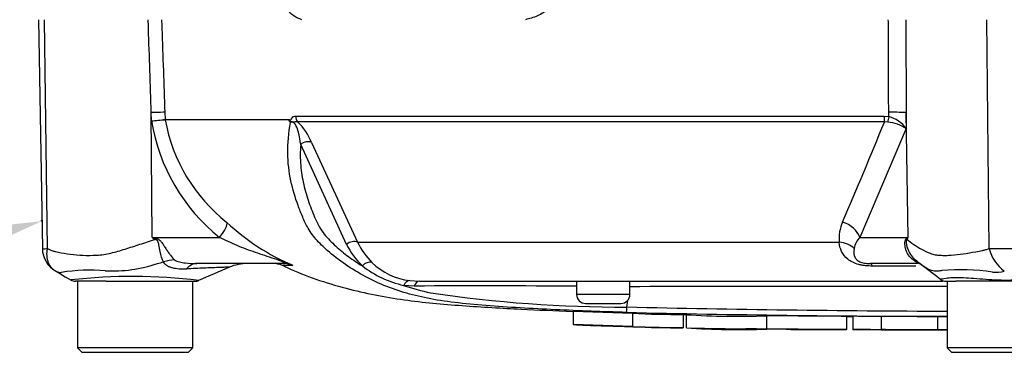
# Model space of a CAD drawing. Units: millimetres. Extents: x 0 to 594, y 0 to 420.
# Drawn here: x 104 to 122, y 300 to 307 of the extents above; entities that cross this region are included whole.
import ezdxf
from ezdxf import colors
from ezdxf.entities.mleader import LeaderData, LeaderLine
from ezdxf.lldxf.tags import DXFTag
from ezdxf.math import Vec2, Vec3

# ---------------------------------------------------------------- set-up
doc = ezdxf.new("R2010")
doc.units = ezdxf.units.MM
for name, color, linetype in [('Default', 7, 'Continuous'), ('II1-01-STD', 7, 'Continuous'), ('PART5', 7, 'Continuous'), ('TSH-1', 7, 'Continuous')]:
    doc.layers.add(name, color=color, linetype=linetype)
tags = doc.linetypes.add('HIDDEN2', pattern=[4.7625, 3.175, -1.5875]).pattern_tags.tags
tags[6:7] = [DXFTag(74, 4), DXFTag(75, 0), DXFTag(340, '0'), DXFTag(46, 0.0), DXFTag(50, 0.0), DXFTag(44, 0.0), DXFTag(45, 0.0)]
tags[4:5] = [DXFTag(74, 4), DXFTag(75, 0), DXFTag(340, '0'), DXFTag(46, 0.0), DXFTag(50, 0.0), DXFTag(44, 0.0), DXFTag(45, 0.0)]

# ---------------------------------------------------------------- blocks, each defined once
blk = doc.blocks.new('SE4')
at = {"layer": 'II1-01-STD', "color": 7, "linetype": 'Continuous'}
for points, knots in [([(109.108, 306.625), (109.055, 306.642), (109.004, 306.665), (108.93, 306.713), (108.907, 306.732), (108.873, 306.767), (108.862, 306.78), (108.841, 306.809), (108.832, 306.825), (108.824, 306.844)], [0, 0, 0, 0, 0.5, 0.5, 0.75, 0.75, 0.875, 0.875, 1, 1, 1, 1]), ([(113.734, 306.844), (113.722, 306.825), (113.707, 306.809), (113.676, 306.78), (113.659, 306.767), (113.607, 306.732), (113.57, 306.713), (113.495, 306.681), (113.457, 306.667), (113.381, 306.644), (113.343, 306.634), (113.304, 306.625)], [0, 0, 0, 0, 0.125, 0.125, 0.25, 0.25, 0.5, 0.5, 0.75, 0.75, 1, 1, 1, 1])]:
    blk.add_open_spline(points, degree=3, knots=knots, dxfattribs=at)
at = {"layer": 'PART5', "color": 7, "linetype": 'Continuous'}
for p, q in [((104.16, 306.625), (104.235, 302.321)), ((104.333, 302.324), (104.273, 306.625)), ((122.014, 302.324), (121.969, 306.625)), ((106.285, 304.724), (106.28, 304.878)), ((106.295, 302.533), (106.28, 304.878)), ((106.535, 304.885), (106.539, 304.751)), ((120.128, 304.804), (120.127, 304.885)), ((120.456, 304.878), (120.457, 304.577)), ((120.494, 302.533), (120.456, 304.878)), ((106.539, 304.751), (106.54, 304.751)), ((106.54, 304.751), (108.869, 304.751)), ((108.866, 304.745), (106.54, 304.745)), ((106.54, 304.745), (106.54, 304.745)), ((108.99, 304.813), (120.039, 304.813)), ((120.046, 304.702), (109.031, 304.702)), ((120.039, 304.813), (120.128, 304.804)), ((120.111, 304.7), (120.046, 304.702)), ((120.457, 304.577), (119.583, 302.533)), ((109.948, 302.402), (109.087, 304.281)), ((109.289, 304.317), (110.155, 302.441)), ((106.295, 302.533), (107.563, 302.533)), ((106.295, 302.533), (106.366, 302.519)), ((119.583, 302.533), (120.494, 302.533)), ((110.155, 302.441), (119.196, 302.441)), ((120.631, 302.113), (120.744, 302.017)), ((108.762, 302.042), (107.137, 302.042)), ((108.931, 302.005), (108.742, 302.005)), ((120.689, 302.042), (119.784, 302.042)), ((120.635, 301.994), (119.821, 301.994)), ((105.147, 301.709), (104.855, 301.709)), ((104.893, 301.709), (104.893, 300.459)), ((105.434, 301.709), (105.147, 301.709)), ((105.434, 301.709), (107.108, 301.709)), ((107.059, 300.459), (107.059, 301.709)), ((111.217, 301.618), (111.019, 301.631)), ((111.136, 301.72), (111.319, 301.709)), ((111.319, 301.709), (121.142, 301.709)), ((114.267, 301.709), (114.267, 301.459)), ((115.267, 301.459), (115.267, 301.709)), ((121.199, 301.709), (121.388, 301.709)), ((121.225, 301.709), (121.225, 300.459)), ((121.67, 301.709), (121.388, 301.709)), ((123.006, 301.709), (121.67, 301.709)), ((115.267, 301.459), (114.267, 301.459)), ((114.434, 301.292), (115.1, 301.292)), ((115.211, 301.224), (115.227, 301.353)), ((114.199, 301.147), (115.317, 301.109)), ((114.199, 301.147), (114.199, 300.897)), ((115.317, 301.109), (115.317, 300.859)), ((116.267, 301.086), (116.267, 300.836)), ((116.321, 301.081), (116.321, 300.831)), ((116.321, 301.081), (116.321, 301.081)), ((117.832, 301.061), (117.832, 300.811)), ((119.342, 300.799), (119.342, 301.049)), ((119.452, 301.05), (119.452, 300.8)), ((119.983, 301.049), (119.983, 300.799)), ((121.045, 301.047), (121.045, 300.797)), ((115.317, 300.859), (114.199, 300.897)), ((115.317, 300.859), (115.317, 300.857)), ((116.267, 300.833), (115.876, 300.841)), ((116.267, 300.836), (116.267, 300.833)), ((119.452, 300.8), (119.452, 300.798)), ((119.983, 300.799), (119.983, 300.798)), ((121.045, 300.796), (121.045, 300.797)), ((121.045, 300.794), (121.045, 300.795)), ((107.059, 300.459), (104.893, 300.459)), ((104.893, 300.459), (104.976, 300.375)), ((106.976, 300.375), (107.059, 300.459)), ((123.392, 300.459), (121.225, 300.459)), ((121.225, 300.459), (121.309, 300.375)), ((104.976, 300.375), (106.976, 300.375)), ((121.309, 300.375), (123.308, 300.375))]:
    blk.add_line(p, q, dxfattribs=at)
at = {"layer": 'PART5', "color": 7, "linetype": 'HIDDEN2'}
blk.add_circle((104.226, 302.846), 0.0103, dxfattribs=at)
at = {"layer": 'PART5', "color": 7, "linetype": 'Continuous'}
for centre, radius, start, end in [((105.898, 309.633), 4.924, 274.5105, 277.4843), ((105.652, 314.298), 9.594, 273.7873, 275.3129), ((109.77, 305.289), 3.531, 189.2007, 231.3077), ((106.623, 304.754), 0.0841, 182.2101, 186.6079), ((106.624, 304.754), 0.0841, 182.0293, 186.4314), ((109.666, 305.311), 3.177, 190.2718, 231.7929), ((109.001, 304.672), 0.153, 149.0327, 151.8006), ((108.76, 304.579), 0.178, 39.8868, 46.2575), ((108.315, 303.943), 1.043, 21.0437, 46.6754), ((-3.145, 354.941), 133.042, 336.93593, 337.81353), ((120.022, 303.902), 0.803, 57.1697, 83.6461), ((119.976, 304.231), 0.593, 35.626, 75.1171), ((110.577, 305.873), 4.198, 226.7549, 247.0231), ((119.958, 302.505), 0.764, 155.5963, 184.8025), ((119.963, 324.417), 25.801, 238.0117, 238.1699), ((119.936, 302.221), 0.471, 138.4604, 167.101), ((123.353, 296.722), 6.477, 116.1951, 116.473), ((122.885, 301.014), 2.833, 147.5575, 148.4437), ((104.275, 302.732), 0.412, 264.4601, 278.1457), ((104.73, 302.329), 0.495, 180.8029, 240.3609), ((111.274, 303.061), 1.481, 206.433, 225.9677), ((111.374, 303.019), 1.349, 205.3715, 225.2109), ((122.299, 323.194), 20.871, 269.2172, 270.8345), ((122.739, 302.501), 0.746, 193.7023, 233.7593), ((105.553, 304.528), 2.625, 266.9941, 288.7239), ((102.995, 314.583), 12.994, 285.1713, 285.6952), ((167.531, 163.626), 150.71, 113.37042, 113.61046), ((108.083, 301.209), 0.833, 90.0013, 113.8861), ((108.571, 301.625), 0.417, 65.784, 90), ((111.444, 303.534), 1.95, 232.0574, 257.4175), ((111.279, 302.932), 1.22, 225.5242, 263.2695), ((-76.684, 44.414), 324.555, 52.44783, 52.53543), ((121.48, 297.805), 4.12, 81.6838, 94.9774), ((105.149, 298.227), 3.69, 85.8607, 98.7075), ((105.933, 291.596), 10.203, 83.0099, 96.5411), ((121.199, 301.875), 0.167, 237.0627, 270.0444), ((122.136, 302.531), 0.652, 264.7156, 284.3247), ((104.855, 301.875), 0.167, 240.0932, 270.0041), ((107.108, 301.875), 0.167, 269.9991, 292.5727), ((112.495, 306.038), 4.648, 251.4806, 257.9697), ((112.481, 13.285), 288.336, 89.64508, 90.25114), ((122.308, -9836.988), 10138.597, 90.0061219, 90.0397927), ((115.12, 325.422), 24.198, 261.4613, 270.2162), ((114.434, 301.459), 0.167, 180, 270), ((115.1, 301.459), 0.167, 270, 0), ((113.747, 301.251), 1.464, 354.9879, 358.9639), ((122.308, 612.356), 311.212, 268.69318, 269.80056), ((122.308, 621.544), 320.5, 268.73009, 269.80634), ((116.128, 316.322), 15.236, 266.9501, 270.5242), ((117.273, 315.876), 14.826, 266.3405, 272.1597), ((116.129, 316.151), 15.316, 266.9609, 270.5165), ((117.272, 315.532), 14.732, 266.3227, 272.1793)]:
    blk.add_arc(centre, radius, start, end, dxfattribs=at)
for centre, major_axis, ratio, start_param, end_param in [((106.122, 304.87), (0.416, 0.015), 0.004338, 0.137312, 1.18238), ((120.07, 304.87), (0.417, 0.002), 0.035487, 0.388262, 1.43333), ((109.129, 304.819), (0, -0.167), 0.836507, 4.748143, 5.497787), ((120.063, 304.819), (0, -0.167), 0.142549, 4.748143, 5.497787), ((120.151, 304.81), (-0.036, -0.163), 0.12618, 4.776928, 5.483792), ((109.19, 304.2), (0.154, 0.064), 0.742775, 0.608973, 1.965161), ((107.406, 302.526), (0.287, 0.302), 0.272762, 4.989032, 6.148383), ((119.198, 302.526), (0.381, -0.168), 0.71668, 0.573413, 1.715226), ((106.051, 302.481), (0.388, 0.737), 0.320735, -1.383933, -1.352424), ((119.695, 302.482), (0.674, -0.49), 0.837904, 0.733951, 0.765032), ((110.05, 302.323), (0.149, 0.075), 0.736826, 0.490457, 1.909875), ((119.129, 302.146), (0.414, 0.045), 0.705774, 0.502704, 1.33226), ((106.56, 301.391), (0.65, 0.522), 0.764696, 0.810121, 1.085032), ((120.191, 301.397), (-0.464, -0.692), 0.403642, 3.143478, 3.354869), ((107.137, 301.209), (0, -0.833), 0.498357, 3.141593, 3.646601), ((108.762, 301.625), (0, -0.417), 0.986092, 2.718943, 3.141593), ((110.346, 301.918), (0.115, 0.12), 0.764894, 0.344094, 1.653963), ((119.784, 301.625), (0, 0.417), 0.191309, 5.800419, 6.283185), ((111.121, 301.554), (0.021, 0.165), 0.714827, 0.0526, 1.184434), ((111.319, 301.542), (0, 0.167), 0.684929, 0, 1.097843)]:
    blk.add_ellipse(centre, major_axis=major_axis, ratio=ratio, start_param=start_param, end_param=end_param, dxfattribs=at)
for points, knots in [([(106.28, 304.878), (106.262, 305.405), (106.245, 305.932), (106.227, 306.459), (106.226, 306.514), (106.224, 306.57), (106.222, 306.625)], [0, 0, 0, 0, 0.904625, 0.904625, 0.904625, 1, 1, 1, 1]), ([(106.473, 306.625), (106.475, 306.57), (106.477, 306.514), (106.479, 306.459), (106.497, 305.934), (106.516, 305.41), (106.535, 304.885)], [0, 0, 0, 0, 0.095792, 0.095792, 0.095792, 1, 1, 1, 1]), ([(120.127, 304.885), (120.125, 305.41), (120.123, 305.934), (120.121, 306.459), (120.121, 306.514), (120.12, 306.57), (120.12, 306.625)], [0, 0, 0, 0, 0.904208, 0.904208, 0.904208, 1, 1, 1, 1]), ([(120.447, 306.625), (120.447, 306.57), (120.448, 306.514), (120.448, 306.459), (120.451, 305.932), (120.453, 305.405), (120.456, 304.878)], [0, 0, 0, 0, 0.095375, 0.095375, 0.095375, 1, 1, 1, 1]), ([(109.396, 302.473), (109.333, 302.543), (109.275, 302.619), (109.187, 302.772), (109.154, 302.843), (109.093, 302.987), (109.064, 303.059), (108.982, 303.281), (108.937, 303.435), (108.867, 303.76), (108.845, 303.935), (108.841, 304.303), (108.858, 304.494), (108.896, 304.693)], [0.7099427, 0.7099427, 0.7099427, 0.7099427, 0.75, 0.75, 0.78125, 0.78125, 0.8125, 0.8125, 0.875, 0.875, 0.9375, 0.9375, 1, 1, 1, 1]), ([(108.883, 304.707), (108.879, 304.711), (108.875, 304.717), (108.869, 304.726), (108.868, 304.73), (108.866, 304.735), (108.865, 304.737), (108.865, 304.741), (108.865, 304.743), (108.866, 304.745)], [0, 0, 0, 0, 0.5, 0.5, 0.75, 0.75, 0.875, 0.875, 1, 1, 1, 1]), ([(108.869, 304.751), (108.875, 304.747), (108.88, 304.742), (108.888, 304.738), (108.891, 304.737), (108.896, 304.739), (108.899, 304.741), (108.903, 304.748), (108.905, 304.752), (108.909, 304.759), (108.911, 304.762), (108.917, 304.772), (108.922, 304.778), (108.936, 304.793), (108.946, 304.801), (108.968, 304.811), (108.979, 304.813), (108.99, 304.813)], [0, 0, 0, 0, 0.125, 0.125, 0.1875, 0.1875, 0.25, 0.25, 0.3125, 0.3125, 0.375, 0.375, 0.5, 0.5, 0.75, 0.75, 1, 1, 1, 1]), ([(109.031, 304.702), (109.018, 304.705), (109.005, 304.706), (108.986, 304.704), (108.98, 304.702), (108.967, 304.699), (108.959, 304.697), (108.945, 304.7), (108.938, 304.702), (108.924, 304.706), (108.918, 304.707), (108.901, 304.707), (108.892, 304.707), (108.883, 304.707)], [0, 0, 0, 0, 0.25, 0.25, 0.375, 0.375, 0.5, 0.5, 0.625, 0.625, 0.75, 0.75, 1, 1, 1, 1]), ([(109.087, 304.281), (109.076, 304.355), (109.065, 304.431), (109.032, 304.552), (109.019, 304.595), (108.984, 304.658), (108.967, 304.681), (108.926, 304.705), (108.909, 304.701), (108.896, 304.693)], [0, 0, 0, 0, 0.5, 0.5, 0.75, 0.75, 0.875, 0.875, 1, 1, 1, 1]), ([(109.087, 304.281), (109.081, 304.212), (109.078, 304.145), (109.078, 304.014), (109.08, 303.949), (109.096, 303.759), (109.116, 303.64), (109.169, 303.41), (109.202, 303.299), (109.258, 303.137), (109.278, 303.084), (109.321, 302.979), (109.342, 302.927), (109.388, 302.824), (109.412, 302.773), (109.466, 302.679), (109.496, 302.635), (109.561, 302.553), (109.596, 302.514), (109.668, 302.44), (109.705, 302.404), (109.82, 302.3), (109.901, 302.234), (110.069, 302.11), (110.156, 302.052), (110.245, 301.996)], [0, 0, 0, 0, 0.0625, 0.0625, 0.125, 0.125, 0.25, 0.25, 0.375, 0.375, 0.4375, 0.4375, 0.5, 0.5, 0.5625, 0.5625, 0.625, 0.625, 0.6875, 0.6875, 0.75, 0.75, 0.875, 0.875, 1, 1, 1, 1]), ([(104.333, 302.324), (104.365, 302.307), (104.397, 302.292), (104.44, 302.277), (104.448, 302.275), (104.465, 302.27), (104.474, 302.268), (104.5, 302.262), (104.518, 302.259), (104.608, 302.24), (104.682, 302.226), (104.913, 302.195), (105.077, 302.189), (105.297, 302.202), (105.342, 302.205), (105.431, 302.218), (105.475, 302.227), (105.609, 302.259), (105.698, 302.286), (105.881, 302.342), (105.974, 302.372), (106.162, 302.433), (106.259, 302.464), (106.356, 302.496)], [0, 0, 0, 0, 0.0625, 0.0625, 0.078125, 0.078125, 0.09375, 0.09375, 0.125, 0.125, 0.25, 0.25, 0.5, 0.5, 0.5625, 0.5625, 0.625, 0.625, 0.75, 0.75, 0.875, 0.875, 1, 1, 1, 1]), ([(106.51, 302.074), (106.484, 302.122), (106.463, 302.19), (106.439, 302.308), (106.433, 302.35), (106.419, 302.415), (106.415, 302.437), (106.396, 302.478), (106.377, 302.494), (106.356, 302.496)], [0, 0, 0, 0, 0.5, 0.5, 0.75, 0.75, 0.875, 0.875, 1, 1, 1, 1]), ([(106.366, 302.519), (106.378, 302.517), (106.389, 302.513), (106.411, 302.503), (106.421, 302.497), (106.45, 302.474), (106.465, 302.455), (106.494, 302.415), (106.508, 302.394), (106.534, 302.353), (106.547, 302.332), (106.574, 302.292), (106.587, 302.272), (106.613, 302.234), (106.626, 302.216), (106.666, 302.165), (106.693, 302.135), (106.719, 302.11)], [0, 0, 0, 0, 0.0625, 0.0625, 0.125, 0.125, 0.25, 0.25, 0.375, 0.375, 0.5, 0.5, 0.625, 0.625, 0.75, 0.75, 1, 1, 1, 1]), ([(108.762, 302.042), (108.777, 302.042), (108.788, 302.043), (108.79, 302.052), (108.778, 302.06), (108.714, 302.088), (108.651, 302.11), (108.473, 302.17), (108.353, 302.209), (108.118, 302.29), (108.003, 302.332), (107.778, 302.426), (107.668, 302.479), (107.563, 302.533)], [0, 0, 0, 0, 0.0625, 0.0625, 0.125, 0.125, 0.25, 0.25, 0.5, 0.5, 0.75, 0.75, 1, 1, 1, 1]), ([(120.586, 302.112), (120.552, 302.137), (120.523, 302.168), (120.488, 302.218), (120.477, 302.236), (120.46, 302.274), (120.452, 302.293), (120.441, 302.333), (120.436, 302.354), (120.431, 302.395), (120.431, 302.415), (120.433, 302.455), (120.436, 302.474), (120.445, 302.497), (120.449, 302.504), (120.457, 302.514), (120.461, 302.517), (120.466, 302.519)], [0, 0, 0, 0, 0.25, 0.25, 0.375, 0.375, 0.5, 0.5, 0.625, 0.625, 0.75, 0.75, 0.875, 0.875, 0.9375, 0.9375, 1, 1, 1, 1]), ([(120.471, 302.496), (120.467, 302.495), (120.463, 302.492), (120.457, 302.478), (120.456, 302.468), (120.455, 302.448), (120.456, 302.437), (120.458, 302.416), (120.46, 302.405), (120.47, 302.351), (120.485, 302.309), (120.524, 302.231), (120.548, 302.194), (120.591, 302.145), (120.607, 302.128), (120.623, 302.114)], [0, 0, 0, 0, 0.0625, 0.0625, 0.125, 0.125, 0.1875, 0.1875, 0.25, 0.25, 0.5, 0.5, 0.75, 0.75, 0.8798743, 0.8798743, 0.8798743, 0.8798743]), ([(120.471, 302.496), (120.51, 302.464), (120.552, 302.433), (120.643, 302.37), (120.691, 302.34), (120.795, 302.282), (120.85, 302.255), (120.938, 302.223), (120.968, 302.214), (121.015, 302.205), (121.03, 302.202), (121.062, 302.199), (121.078, 302.198), (121.128, 302.195), (121.162, 302.195), (121.231, 302.195), (121.266, 302.196), (121.374, 302.203), (121.449, 302.212), (121.602, 302.235), (121.681, 302.249), (121.804, 302.271), (121.845, 302.279), (121.908, 302.291), (121.929, 302.296), (121.972, 302.309), (121.993, 302.316), (122.014, 302.324)], [0, 0, 0, 0, 0.125, 0.125, 0.25, 0.25, 0.375, 0.375, 0.4375, 0.4375, 0.46875, 0.46875, 0.5, 0.5, 0.5625, 0.5625, 0.625, 0.625, 0.75, 0.75, 0.875, 0.875, 0.9375, 0.9375, 0.96875, 0.96875, 1, 1, 1, 1]), ([(104.436, 301.933), (104.424, 301.944), (104.412, 301.956), (104.39, 301.984), (104.379, 301.999), (104.361, 302.033), (104.353, 302.051), (104.339, 302.088), (104.334, 302.108), (104.326, 302.148), (104.323, 302.169), (104.321, 302.212), (104.322, 302.234), (104.324, 302.268), (104.326, 302.279), (104.329, 302.302), (104.331, 302.313), (104.333, 302.324)], [0.136516, 0.136516, 0.136516, 0.136516, 0.25, 0.25, 0.375, 0.375, 0.5, 0.5, 0.625, 0.625, 0.75, 0.75, 0.875, 0.875, 0.9375, 0.9375, 1, 1, 1, 1]), ([(115.206, 301.123), (114.983, 301.13), (114.76, 301.137), (114.314, 301.154), (114.091, 301.163), (113.647, 301.184), (113.426, 301.195), (112.987, 301.221), (112.771, 301.235), (112.157, 301.283), (111.779, 301.326), (111.313, 301.42), (111.168, 301.456), (110.877, 301.544), (110.735, 301.594), (110.325, 301.769), (110.071, 301.916), (109.721, 302.171), (109.61, 302.261), (109.468, 302.397), (109.431, 302.434), (109.396, 302.473)], [0, 0, 0, 0, 0.0625, 0.0625, 0.125, 0.125, 0.1875, 0.1875, 0.25, 0.25, 0.375, 0.375, 0.4375, 0.4375, 0.5, 0.5, 0.625, 0.625, 0.6875, 0.6875, 0.7099427, 0.7099427, 0.7099427, 0.7099427]), ([(119.821, 301.994), (119.778, 301.994), (119.735, 301.996), (119.67, 302.003), (119.648, 302.006), (119.605, 302.014), (119.585, 302.018), (119.524, 302.034), (119.485, 302.048), (119.416, 302.081), (119.385, 302.1), (119.306, 302.164), (119.268, 302.214), (119.217, 302.322), (119.202, 302.38), (119.196, 302.441)], [0, 0, 0, 0, 0.125, 0.125, 0.1875, 0.1875, 0.25, 0.25, 0.375, 0.375, 0.5, 0.5, 0.75, 0.75, 1, 1, 1, 1]), ([(119.477, 302.326), (119.466, 302.262), (119.466, 302.201), (119.51, 302.131), (119.521, 302.117), (119.554, 302.091), (119.575, 302.078), (119.63, 302.058), (119.663, 302.051), (119.725, 302.043), (119.755, 302.042), (119.784, 302.042)], [0, 0, 0, 0, 0.5, 0.5, 0.625, 0.625, 0.75, 0.75, 0.875, 0.875, 1, 1, 1, 1]), ([(106.719, 302.11), (106.729, 302.101), (106.743, 302.094), (106.775, 302.081), (106.792, 302.076), (106.844, 302.064), (106.88, 302.058), (106.988, 302.045), (107.062, 302.042), (107.137, 302.042)], [0, 0, 0, 0, 0.125, 0.125, 0.25, 0.25, 0.5, 0.5, 1, 1, 1, 1]), ([(120.689, 302.042), (120.685, 302.042), (120.677, 302.045), (120.657, 302.058), (120.649, 302.064), (120.632, 302.077), (120.626, 302.082), (120.609, 302.095), (120.599, 302.103), (120.586, 302.112)], [0, 0, 0, 0, 0.5, 0.5, 0.75, 0.75, 0.875, 0.875, 1, 1, 1, 1]), ([(104.485, 301.899), (104.469, 301.908), (104.454, 301.918), (104.439, 301.931), (104.438, 301.932), (104.436, 301.933)], [0, 0, 0, 0, 0.125, 0.125, 0.136516, 0.136516, 0.136516, 0.136516]), ([(106.936, 301.938), (106.844, 301.933), (106.755, 301.937), (106.658, 301.963), (106.64, 301.97), (106.605, 301.984), (106.589, 301.993), (106.56, 302.013), (106.547, 302.023), (106.526, 302.047), (106.517, 302.06), (106.51, 302.074)], [0, 0, 0, 0, 0.5, 0.5, 0.625, 0.625, 0.75, 0.75, 0.875, 0.875, 1, 1, 1, 1]), ([(107.751, 301.973), (107.751, 301.973), (107.75, 301.973), (107.745, 301.973), (107.742, 301.973), (107.728, 301.972), (107.714, 301.972), (107.676, 301.971), (107.653, 301.97), (107.597, 301.968), (107.566, 301.967), (107.494, 301.964), (107.455, 301.963), (107.367, 301.959), (107.32, 301.957), (107.169, 301.951), (107.058, 301.945), (106.936, 301.938)], [0.5084984, 0.5084984, 0.5084984, 0.5084984, 0.53125, 0.53125, 0.5625, 0.5625, 0.625, 0.625, 0.6875, 0.6875, 0.75, 0.75, 0.8125, 0.8125, 0.875, 0.875, 1, 1, 1, 1]), ([(108.759, 302.002), (108.789, 301.987), (109.145, 301.814), (109.923, 301.555), (111.019, 301.342), (112.118, 301.245), (113.198, 301.184), (113.842, 301.156), (114.199, 301.142)], [0, 0, 0, 0, 0.016678, 0.225866, 0.426383, 0.62425, 0.824345, 1, 1, 1, 1]), ([(121.123, 301.909), (121.117, 301.908), (121.111, 301.906), (121.099, 301.904), (121.081, 301.9), (121.064, 301.898), (121.03, 301.896), (121.009, 301.897), (120.947, 301.905), (120.908, 301.918), (120.834, 301.953), (120.798, 301.974), (120.732, 302.022), (120.701, 302.048), (120.672, 302.075)], [0, 0, 0, 0, 0.03125, 0.03125, 0.0625, 0.125, 0.125, 0.25, 0.25, 0.5, 0.5, 0.75, 0.75, 1, 1, 1, 1]), ([(104.591, 301.874), (104.59, 301.874), (104.59, 301.873), (104.59, 301.873), (104.59, 301.873), (104.589, 301.872), (104.588, 301.871), (104.585, 301.869), (104.584, 301.869), (104.579, 301.867), (104.575, 301.866), (104.563, 301.866), (104.554, 301.868), (104.525, 301.877), (104.504, 301.887), (104.485, 301.899)], [0, 0, 0, 0, 0.007812, 0.007812, 0.015625, 0.03125, 0.0625, 0.0625, 0.125, 0.125, 0.25, 0.25, 0.5, 0.5, 1, 1, 1, 1]), ([(121.098, 301.743), (121.096, 301.744), (121.095, 301.745), (121.102, 301.752), (121.139, 301.76), (121.273, 301.778), (121.37, 301.783), (121.605, 301.775), (121.741, 301.764), (122.042, 301.741), (122.202, 301.731), (122.519, 301.732), (122.678, 301.744), (122.964, 301.767), (123.094, 301.778), (123.308, 301.782), (123.395, 301.773), (123.503, 301.756), (123.527, 301.749), (123.52, 301.744)], [0.2362904, 0.2362904, 0.2362904, 0.2362904, 0.25, 0.25, 0.3125, 0.3125, 0.375, 0.375, 0.4375, 0.4375, 0.5, 0.5, 0.5625, 0.5625, 0.625, 0.625, 0.6875, 0.6875, 0.75, 0.75, 0.75, 0.75]), ([(119.342, 301.048), (119.342, 301.048), (119.341, 301.048), (119.334, 301.048), (119.324, 301.049), (119.3, 301.049), (119.284, 301.049), (119.243, 301.049), (119.227, 301.049), (119.186, 301.05), (119.162, 301.05), (119.116, 301.05), (119.099, 301.05), (119.064, 301.05), (119.045, 301.05), (119.008, 301.051), (118.988, 301.051), (118.945, 301.051), (118.922, 301.051), (118.847, 301.052), (118.793, 301.052), (118.682, 301.053), (118.622, 301.053), (118.503, 301.054), (118.443, 301.055), (118.321, 301.056), (118.261, 301.056), (118.139, 301.058), (118.078, 301.058), (117.955, 301.059), (117.894, 301.06), (117.832, 301.061)], [0.0595153, 0.0595153, 0.0595153, 0.0595153, 0.125, 0.125, 0.25, 0.25, 0.375, 0.375, 0.4375, 0.4375, 0.5, 0.5, 0.53125, 0.53125, 0.5625, 0.5625, 0.59375, 0.59375, 0.625, 0.625, 0.6875, 0.6875, 0.75, 0.75, 0.8125, 0.8125, 0.875, 0.875, 0.9375, 0.9375, 1, 1, 1, 1]), ([(119.983, 301.048), (119.848, 301.048), (119.714, 301.049), (119.579, 301.049), (119.537, 301.049), (119.495, 301.049), (119.452, 301.05)], [0, 0, 0, 0, 0.761542, 0.761542, 0.761542, 1, 1, 1, 1]), ([(121.045, 301.047), (120.921, 301.047), (120.798, 301.047), (120.674, 301.048), (120.444, 301.048), (120.213, 301.048), (119.983, 301.049)], [0, 0, 0, 0, 0.349578, 0.349578, 0.349578, 1, 1, 1, 1]), ([(115.317, 300.855), (115.317, 300.855), (115.321, 300.854), (115.336, 300.854), (115.347, 300.854), (115.376, 300.853), (115.394, 300.853), (115.436, 300.852), (115.459, 300.851), (115.511, 300.85), (115.539, 300.849), (115.599, 300.848), (115.631, 300.847), (115.73, 300.845), (115.801, 300.843), (115.876, 300.841)], [0, 0, 0, 0, 0.125, 0.125, 0.25, 0.25, 0.375, 0.375, 0.5, 0.5, 0.625, 0.625, 0.75, 0.75, 1, 1, 1, 1]), ([(117.832, 300.809), (117.816, 300.809), (117.8, 300.809), (117.769, 300.809), (117.753, 300.81), (117.722, 300.81), (117.707, 300.81), (117.676, 300.81), (117.661, 300.811), (117.632, 300.811), (117.618, 300.811), (117.592, 300.811), (117.58, 300.811), (117.559, 300.812), (117.549, 300.812), (117.533, 300.812), (117.526, 300.812), (117.507, 300.812), (117.498, 300.812), (117.484, 300.812), (117.479, 300.812), (117.471, 300.812), (117.467, 300.812), (117.461, 300.812), (117.458, 300.812), (117.451, 300.812), (117.449, 300.812), (117.446, 300.812), (117.444, 300.812), (117.443, 300.812)], [0, 0, 0, 0, 0.03125, 0.03125, 0.0625, 0.0625, 0.09375, 0.09375, 0.125, 0.125, 0.15625, 0.15625, 0.1875, 0.1875, 0.21875, 0.21875, 0.25, 0.25, 0.3125, 0.3125, 0.375, 0.375, 0.4375, 0.4375, 0.5, 0.5, 0.625, 0.625, 0.7224353, 0.7224353, 0.7224353, 0.7224353]), ([(119.342, 300.798), (119.342, 300.798), (119.341, 300.798), (119.334, 300.798), (119.324, 300.799), (119.3, 300.799), (119.284, 300.799), (119.243, 300.799), (119.227, 300.799), (119.186, 300.8), (119.162, 300.8), (119.116, 300.8), (119.099, 300.8), (119.064, 300.8), (119.045, 300.8), (119.008, 300.801), (118.988, 300.801), (118.945, 300.801), (118.922, 300.801), (118.847, 300.802), (118.793, 300.802), (118.682, 300.803), (118.622, 300.803), (118.503, 300.804), (118.443, 300.805), (118.321, 300.806), (118.261, 300.806), (118.139, 300.808), (118.078, 300.808), (117.955, 300.809), (117.894, 300.81), (117.832, 300.811)], [0.0595166, 0.0595166, 0.0595166, 0.0595166, 0.125, 0.125, 0.25, 0.25, 0.375, 0.375, 0.4375, 0.4375, 0.5, 0.5, 0.53125, 0.53125, 0.5625, 0.5625, 0.59375, 0.59375, 0.625, 0.625, 0.6875, 0.6875, 0.75, 0.75, 0.8125, 0.8125, 0.875, 0.875, 0.9375, 0.9375, 1, 1, 1, 1]), ([(118.22, 300.804), (118.219, 300.804), (118.218, 300.804), (118.214, 300.804), (118.212, 300.804), (118.205, 300.805), (118.202, 300.805), (118.196, 300.805), (118.192, 300.805), (118.184, 300.805), (118.178, 300.805), (118.164, 300.805), (118.155, 300.805), (118.13, 300.806), (118.113, 300.806), (118.081, 300.806), (118.069, 300.806), (118.043, 300.807), (118.029, 300.807), (118, 300.807), (117.985, 300.807), (117.955, 300.807), (117.939, 300.808), (117.909, 300.808), (117.893, 300.808), (117.863, 300.808), (117.847, 300.809), (117.832, 300.809)], [0.2765304, 0.2765304, 0.2765304, 0.2765304, 0.375, 0.375, 0.5, 0.5, 0.5625, 0.5625, 0.625, 0.625, 0.6875, 0.6875, 0.75, 0.75, 0.8125, 0.8125, 0.84375, 0.84375, 0.875, 0.875, 0.90625, 0.90625, 0.9375, 0.9375, 0.96875, 0.96875, 1, 1, 1, 1]), ([(118.219, 300.805), (118.404, 300.803), (118.709, 300.801), (119.102, 300.799), (119.294, 300.799), (119.336, 300.799)], [0, 0, 0, 0, 0.452009, 0.896321, 1, 1, 1, 1]), ([(119.983, 300.798), (119.955, 300.798), (119.928, 300.798), (119.9, 300.798), (119.751, 300.799), (119.602, 300.799), (119.452, 300.8)], [0, 0, 0, 0, 0.156954, 0.156954, 0.156954, 1, 1, 1, 1]), ([(119.983, 300.797), (119.955, 300.797), (119.928, 300.797), (119.9, 300.797), (119.773, 300.798), (119.647, 300.798), (119.52, 300.798), (119.498, 300.798), (119.475, 300.798), (119.452, 300.798)], [0, 0, 0, 0, 0.156955, 0.156955, 0.156955, 0.872222, 0.872222, 0.872222, 1, 1, 1, 1]), ([(121.045, 300.797), (120.921, 300.797), (120.798, 300.797), (120.674, 300.798), (120.444, 300.798), (120.213, 300.798), (119.983, 300.799)], [0, 0, 0, 0, 0.34964, 0.34964, 0.34964, 1, 1, 1, 1]), ([(121.225, 300.796), (121.193, 300.796), (121.161, 300.796), (121.128, 300.796), (121.101, 300.796), (121.073, 300.796), (121.045, 300.796)], [0.6776832, 0.6776832, 0.6776832, 0.6776832, 0.850893, 0.850893, 0.850893, 1, 1, 1, 1]), ([(121.045, 300.795), (121.073, 300.795), (121.101, 300.795), (121.128, 300.795), (121.161, 300.795), (121.193, 300.795), (121.225, 300.795)], [0, 0, 0, 0, 0.149107, 0.149107, 0.149107, 0.3223168, 0.3223168, 0.3223168, 0.3223168])]:
    blk.add_open_spline(points, degree=3, knots=knots, dxfattribs=at)
for points in [[(120.623, 302.114), (120.639, 302.1), (120.655, 302.087), (120.672, 302.075)], [(104.5, 301.89), (104.501, 301.889), (104.598, 301.833), (104.789, 301.72)], [(116.267, 301.082), (116.287, 301.082), (116.308, 301.082), (116.329, 301.081)], [(119.336, 301.049), (119.374, 301.048), (119.413, 301.048), (119.452, 301.048)], [(121.225, 301.046), (121.165, 301.046), (121.105, 301.046), (121.045, 301.046)], [(114.199, 300.893), (114.534, 300.878), (114.908, 300.865), (115.32, 300.856)], [(116.406, 300.83), (116.756, 300.822), (117.102, 300.817), (117.444, 300.813)], [(119.983, 300.797), (120.318, 300.796), (120.672, 300.795), (121.045, 300.794)]]:
    blk.add_open_spline(points, degree=3, dxfattribs=at)

msp = doc.modelspace()

# ---------------------------------------------------------------- block references
at = {"layer": 'TSH-1'}
msp.add_blockref('SE4', (0, 0), dxfattribs=at)

# ---------------------------------------------------------------- leaders
at = {"layer": 'Default', "color": 7, "linetype": 'Continuous'}
ml = msp.add_multileader_mtext('Standard', dxfattribs=at)
ml.set_content('{\\pxsm0.9;\\fArial|b0||i0||c0|p34;\\W1.;BATTERY HOUSING\\P}', color=256)
ml.set_leader_properties()
ml.build(insert=Vec2(0, 0))
ml.multileader.update_dxf_attribs({"dogleg_length": 9.6, "arrow_head_size": 4.48})
ctx = ml.context
ctx.base_point, ctx.char_height, ctx.arrow_head_size, ctx.landing_gap_size = Vec3(31.723, 309.987), 3.2, 4.48, 1.12
notes = []
notes.append((ctx, [(0, (1, 1, 0), (86.529, 309.587), (-1, 0), 9.6, [(0, [(116.46, 328.097)], 0, [])])]))
ctx.mtext.insert = Vec3(33.723, 311.215)
ml = msp.add_multileader_mtext('Standard', dxfattribs=at)
ml.set_content('{\\pxsm0.9;\\fArial|b0||i0||c0|p34;\\W1.;IDENTIFICATION PLATE\\P}', color=256)
ml.set_leader_properties()
ml.build(insert=Vec2(0, 0))
ml.multileader.update_dxf_attribs({"dogleg_length": 9.6, "arrow_head_size": 4.48})
ctx = ml.context
ctx.base_point, ctx.char_height, ctx.arrow_head_size, ctx.landing_gap_size = Vec3(59.905, 282.114), 3.2, 4.48, 1.12
notes.append((ctx, [(0, (1, 1, 0), (122.852, 281.714), (-1, 0), 9.6, [(0, [(127.872, 311.792)], 0, [])])]))
ctx.mtext.insert = Vec3(61.905, 283.341)
ml = msp.add_multileader_mtext('Standard', dxfattribs=at)
ml.set_content('{\\pxsm0.9;\\fArial|b0||i0||c0|p34;\\W1.;TERMINAL HOUSING\\P}', color=256)
ml.set_leader_properties()
ml.build(insert=Vec2(0, 0))
ml.multileader.update_dxf_attribs({"dogleg_length": 9.6, "arrow_head_size": 4.48})
ctx = ml.context
ctx.base_point, ctx.char_height, ctx.arrow_head_size, ctx.landing_gap_size = Vec3(26.67, 297.556), 3.2, 4.48, 1.12
notes.append((ctx, [(0, (1, 1, 0), (83.682, 297.156), (-1, 0), 9.6, [(0, [(104.22, 302.837)], 0, [])])]))
ctx.mtext.insert = Vec3(28.67, 298.783)
for ctx, leaders in notes:
    for number, flags, end, landing, length, lines in leaders:
        leader = LeaderData()
        leader.index, (leader.has_last_leader_line, leader.has_dogleg_vector, leader.attachment_direction) = number, flags
        leader.last_leader_point, leader.dogleg_vector, leader.dogleg_length = Vec3(end), Vec3(landing), length
        for number, points, colour, breaks in lines:
            line = LeaderLine()
            line.index, line.vertices, line.color, line.breaks = number, Vec3.list(points), colors.encode_raw_color(colour), breaks
            leader.lines.append(line)
        ctx.leaders.append(leader)

doc.saveas('drawing.dxf')
